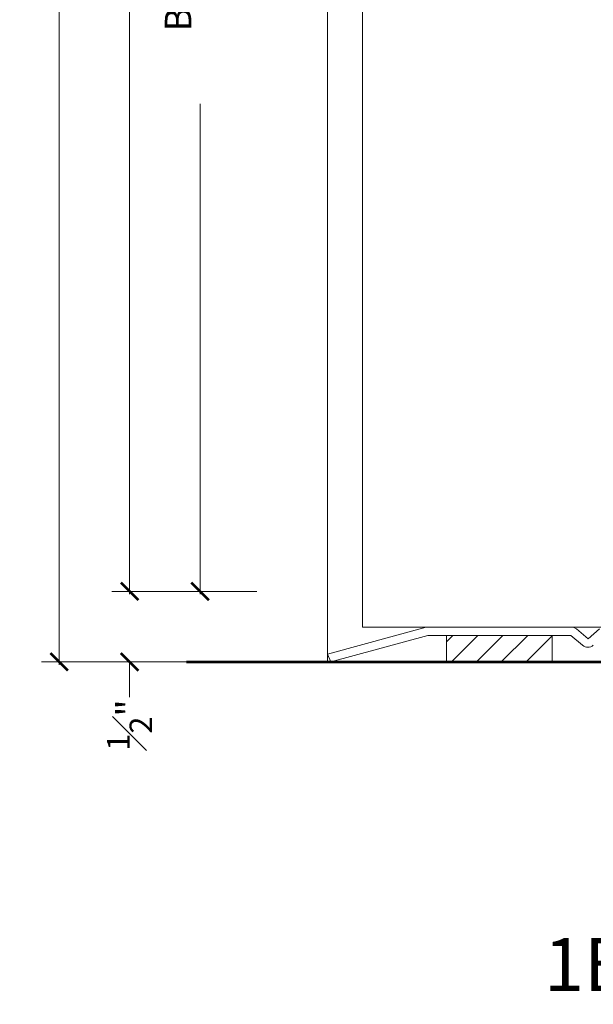
# Model space of a CAD drawing. Units: inches. Extents: x -240 to 1167, y -110 to 173.
# Drawn here: x 210 to 214, y -2 to 5 of the extents above; entities that cross this region are included whole.
import ezdxf

# ---------------------------------------------------------------- set-up
doc = ezdxf.new("R2010")
doc.units = ezdxf.units.IN
doc.header["$LTSCALE"] = 0.5
doc.header["$MEASUREMENT"] = 0
doc.layers.get('Defpoints').update_dxf_attribs({"color": 181, "lineweight": 5})
for name, color, linetype, lineweight in [('001 DAW-DIMENSION', 7, 'Continuous', 13), ('007 DAW-MATERIAL BEYOND', 9, 'Continuous', 0), ('008 DAW-HARDWARE', 151, 'Continuous', 13), ('100 DAW-BORDER', 8, 'Continuous', 53)]:
    doc.layers.add(name, color=color, linetype=linetype, lineweight=lineweight)
doc.styles.add('DAW-SMALL', font='arial.ttf', dxfattribs={"width": 0.85, "height": 0.09375})
doc.dimstyles.new('NOTES-DIMENSION$0', dxfattribs={"dimtxt": 0.09375, "dimasz": 0.0625, "dimexe": 0.0625, "dimexo": 0.25, "dimgap": 0.03125, "dimtad": 0, "dimdec": 6, "dimzin": 12, "dimdsep": 46, "dimlunit": 5, "dimtxsty": 'DAW-SMALL', "dimblk": 'ARCHTICK', "dimcen": 0, "dimdle": 0.01, "dimclrd": 256, "dimclre": 256, "dimclrt": 256, "dimadec": 0, "dimazin": 2, "dimtfac": 0.85, "dimtdec": 6, "dimtofl": 0, "dimtmove": 0, "dimatfit": 1, "dimfxl": 1, "dimfrac": 1, "dimtolj": 1, "dimtzin": 0, "dimlwd": -1, "dimlwe": -1, "dimarcsym": 0})

# ---------------------------------------------------------------- blocks, each defined once
blk = doc.blocks.new('_ArchTick')
at = {"color": 0, "linetype": 'ByBlock', "const_width": 0.15}
blk.add_lwpolyline([(-0.5, -0.5), (0.5, 0.5)], dxfattribs=at)
blk = doc.blocks.new('*D446')
at = {"layer": '001 DAW-DIMENSION', "linetype": 'Continuous', "transparency": 16777216}
for p, q in [((210.9095, 0.5), (210.9095, 0.625)), ((211.8125, 0.5), (210.7845, 0.5)), ((211.8125, 0), (210.7845, 0)), ((210.9095, 0), (210.9095, -0.25))]:
    blk.add_line(p, q, dxfattribs=at)
at = {"layer": 'Defpoints', "color": 0, "transparency": 16777216}
for p in [(212.3125, 0.5), (212.3125, 0), (210.9095, 0)]:
    blk.add_point(p, dxfattribs=at)
at = {"layer": '001 DAW-DIMENSION', "transparency": 16777216, "xscale": 0.125, "yscale": 0.125, "zscale": 0.125}
for p, rotation in [((210.9095, 0.5), 270), ((210.9095, 0), 90)]:
    blk.add_blockref('_ArchTick', p, dxfattribs=dict(at, rotation=rotation))
at = {"layer": '001 DAW-DIMENSION', "transparency": 16777216, "insert": (210.9095, -0.4477), "char_height": 0.1875, "attachment_point": 5, "rotation": 90, "style": 'DAW-SMALL'}
blk.add_mtext('\\A1;{\\H1x;{\\H0.85x;\\S1#2;}"}', dxfattribs=at)
blk = doc.blocks.new('*D447')
at = {"layer": '001 DAW-DIMENSION', "linetype": 'Continuous', "transparency": 16777216}
for p, q in [((211.5975, 12.1665), (210.7845, 12.1665)), ((210.9095, 12.1865), (210.9095, 6.1603)), ((210.9095, 0.48), (210.9095, 4.8397)), ((211.8125, 0.5), (210.7845, 0.5))]:
    blk.add_line(p, q, dxfattribs=at)
at = {"layer": 'Defpoints', "color": 0, "transparency": 16777216}
for p in [(210.9095, 12.1665), (212.0975, 12.1665), (212.3125, 0.5)]:
    blk.add_point(p, dxfattribs=at)
at = {"layer": '001 DAW-DIMENSION', "transparency": 16777216, "xscale": 0.125, "yscale": 0.125, "zscale": 0.125}
for p, rotation in [((210.9095, 12.1665), 90), ((210.9095, 0.5), 270)]:
    blk.add_blockref('_ArchTick', p, dxfattribs=dict(at, rotation=rotation))
at = {"layer": '001 DAW-DIMENSION', "transparency": 16777216, "insert": (210.9095, 5.5), "char_height": 0.1875, "attachment_point": 5, "rotation": 90, "style": 'DAW-SMALL'}
blk.add_mtext('\\A1;DOOR SIZE', dxfattribs=at)
blk = doc.blocks.new('*D448')
at = {"layer": '001 DAW-DIMENSION', "linetype": 'Continuous', "transparency": 16777216}
for p, q in [((211.8125, 10.5), (211.2845, 10.5)), ((211.4095, 10.52), (211.4095, 7.0432)), ((211.4095, 0.48), (211.4095, 3.9568)), ((211.8125, 0.5), (211.2845, 0.5))]:
    blk.add_line(p, q, dxfattribs=at)
at = {"layer": 'Defpoints', "color": 0, "transparency": 16777216}
for p in [(211.4095, 10.5), (212.3125, 10.5), (212.3125, 0.5)]:
    blk.add_point(p, dxfattribs=at)
at = {"layer": '001 DAW-DIMENSION', "transparency": 16777216, "xscale": 0.125, "yscale": 0.125, "zscale": 0.125}
for p, rotation in [((211.4095, 10.5), 90), ((211.4095, 0.5), 270)]:
    blk.add_blockref('_ArchTick', p, dxfattribs=dict(at, rotation=rotation))
at = {"layer": '001 DAW-DIMENSION', "transparency": 16777216, "insert": (211.4095, 5.5), "char_height": 0.1875, "attachment_point": 5, "rotation": 90, "style": 'DAW-SMALL'}
blk.add_mtext('\\A1;BOTTOM RAIL (6" MINIMUM)', dxfattribs=at)
blk = doc.blocks.new('*D502')
at = {"layer": '001 DAW-DIMENSION', "linetype": 'Continuous', "transparency": 16777216}
for p, q in [((211.5975, 12.1665), (210.2845, 12.1665)), ((210.4095, 12.1865), (210.4095, 6.2154)), ((210.4095, -0.02), (210.4095, 4.7846)), ((211.8125, 0), (210.2845, 0))]:
    blk.add_line(p, q, dxfattribs=at)
at = {"layer": 'Defpoints', "color": 0, "transparency": 16777216}
for p in [(212.0975, 12.1665), (212.3125, 0), (210.4095, 0)]:
    blk.add_point(p, dxfattribs=at)
at = {"layer": '001 DAW-DIMENSION', "transparency": 16777216, "xscale": 0.125, "yscale": 0.125, "zscale": 0.125}
for p, rotation in [((210.4095, 12.1665), 90), ((210.4095, 0), 270)]:
    blk.add_blockref('_ArchTick', p, dxfattribs=dict(at, rotation=rotation))
at = {"layer": '001 DAW-DIMENSION', "transparency": 16777216, "insert": (210.4095, 5.5), "char_height": 0.1875, "attachment_point": 5, "rotation": 90, "style": 'DAW-SMALL'}
blk.add_mtext('\\A1;FRAME SIZE', dxfattribs=at)

msp = doc.modelspace()

# ---------------------------------------------------------------- hatches: boundary and pattern name
at = {"layer": '008 DAW-HARDWARE'}
h = msp.add_hatch(dxfattribs=at)
h.set_pattern_fill('ANSI31', color=256)
h.paths.add_polyline_path([(213.1573753, 0), (213.9073753, 0), (213.9073753, 0.1875), (213.1573753, 0.1875)])

# ---------------------------------------------------------------- linework, layer by layer
at = {"layer": '007 DAW-MATERIAL BEYOND'}
for p, q in [((212.3125, 0), (212.3125, 12.1665162)), ((212.5625, 0.2473597), (212.5625, 12.1665162)), ((212.5625, 0.2473597), (214.3125, 0.2473597))]:
    msp.add_line(p, q, dxfattribs=at)
at = {"layer": '008 DAW-HARDWARE'}
for p, q in [((213.0138747, 0.245254), (212.3125, 0.0543785)), ((214.0407276, 0.2473597), (213.0296304, 0.2473597)), ((214.1612488, 0.1645548), (214.0792948, 0.2333223)), ((214.2432027, 0.2333223), (214.1612488, 0.1645548)), ((212.3378571, 0), (213.0257779, 0.1873597)), ((213.0257779, 0.1873597), (214.0389726, 0.1873597)), ((214.0389726, 0.1873597), (214.1218019, 0.1178576)), ((212.3125, 0.0543785), (212.3378571, 0))]:
    msp.add_line(p, q, dxfattribs=at)
msp.add_lwpolyline([(213.1573753, 0), (213.9073753, 0), (213.9073753, 0.1875), (213.1573753, 0.1875)], close=True, dxfattribs=at)
for centre, start, end in [((213.0296304, 0.1873597), 90, 105.2240576), ((214.0407276, 0.1873597), 50, 90), ((214.1603691, 0.1638203), 230, 310)]:
    msp.add_arc(centre, 0.06, start, end, dxfattribs=at)
at = {"layer": '100 DAW-BORDER'}
msp.add_line((211.3125, 0), (219.3125, 0), dxfattribs=at)

# ---------------------------------------------------------------- texts
at = {"layer": 'Defpoints', "insert": (215.2356368, -2.146685), "char_height": 0.375, "attachment_point": 5, "style": 'DAW-SMALL'}
msp.add_mtext_dynamic_manual_height_columns('1BFBQFS50', width=6.179320818, gutter_width=2.5, heights=[0], dxfattribs=at)

# ---------------------------------------------------------------- dimensions: what is measured, and where the dimension line sits
at = {"layer": '001 DAW-DIMENSION'}
for base, p1, p2, text, picture, middle in [((210.4094906, 0), (212.0975, 12.1665162), (212.3125, 0), 'FRAME SIZE', '*D502', (210.4094906, 5.5)), ((210.9094906, 12.1665162), (212.3125, 0.5), (212.0975, 12.1665162), 'DOOR SIZE', '*D447', (210.9094906, 5.5)), ((211.4094906, 10.5), (212.3125, 0.5), (212.3125, 10.5), 'BOTTOM RAIL (6" MINIMUM)', '*D448', (211.4094906, 5.5)), ((210.9094906, 0), (212.3125, 0.5), (212.3125, 0), '{\\H1x;<>}', '*D446', (210.9094906, -0.4477033))]:
    dim = msp.add_linear_dim(base=base, p1=p1, p2=p2, angle=90, text=text, dimstyle='NOTES-DIMENSION$0', override={"dimpost": '"'}, dxfattribs=at)
    dim.commit()
    dim.dimension.update_dxf_attribs({"geometry": picture, "text_midpoint": middle, "dimtype": 160})

doc.saveas('drawing.dxf')
